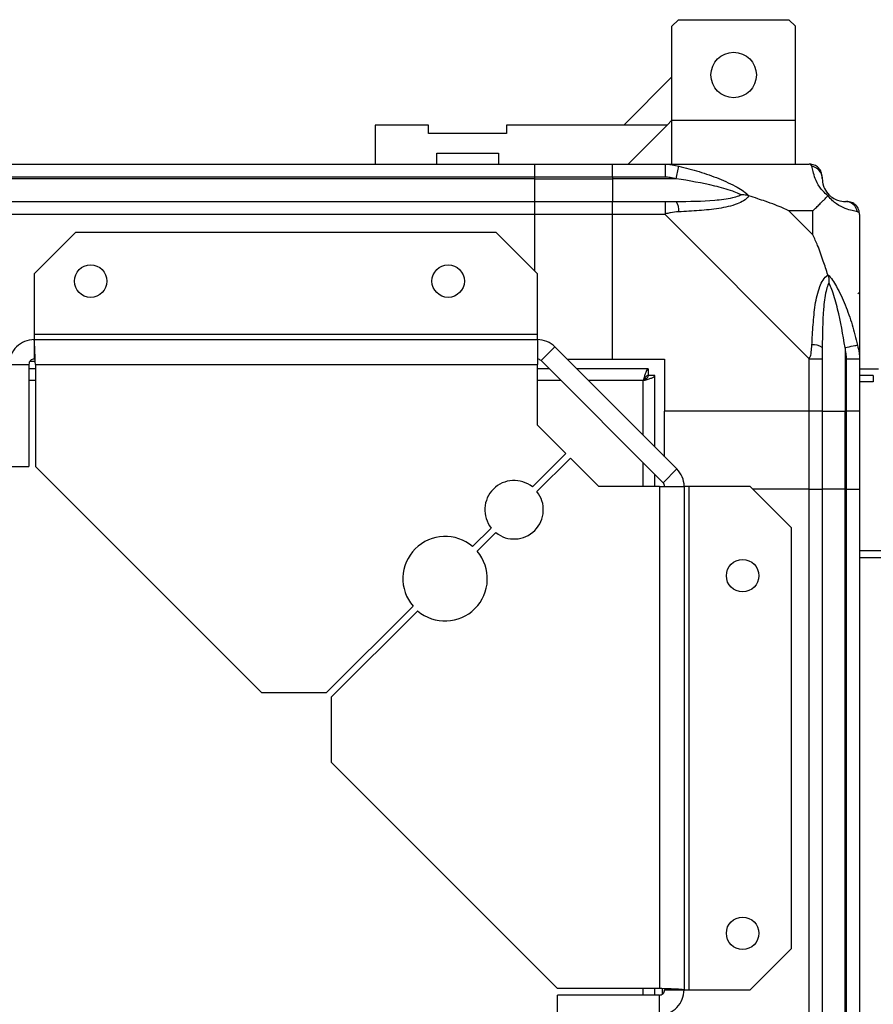
# Model space of a CAD drawing. Units: millimetres. Extents: x 731 to 9266, y 398 to 4674.
# Drawn here: x 9024 to 9155, y 4462 to 4613 of the extents above; entities that cross this region are included whole.
import ezdxf

# ---------------------------------------------------------------- set-up
doc = ezdxf.new("R2010")
doc.units = ezdxf.units.MM

msp = doc.modelspace()

# ---------------------------------------------------------------- linework, layer by layer
at = {"linetype": 'Continuous', "lineweight": 25}
for p, q in [((9124.87, 4613.17), (9123.87, 4612.17)), ((9124.87, 4613.17), (9141.87, 4613.17)), ((9142.87, 4612.17), (9141.87, 4613.17)), ((9123.87, 4597.72), (9123.87, 4612.17)), ((9142.87, 4597.72), (9142.87, 4612.17)), ((9123.87, 4604.36), (9116.48, 4596.97)), ((9123.13, 4596.97), (9123.87, 4597.72)), ((9123.87, 4590.97), (9123.87, 4597.72)), ((9123.87, 4597.72), (9142.87, 4597.72)), ((9142.87, 4590.97), (9142.87, 4597.72)), ((9078.2, 4596.97), (9078.2, 4590.97)), ((9086.45, 4596.97), (9078.2, 4596.97)), ((9086.45, 4595.67), (9086.45, 4596.97)), ((9098.45, 4595.67), (9086.45, 4595.67)), ((9098.45, 4596.97), (9098.45, 4595.67)), ((9123.13, 4596.97), (9098.45, 4596.97)), ((9117.13, 4590.97), (9123.13, 4596.97)), ((9087.7, 4592.67), (9097.2, 4592.67)), ((9087.7, 4590.97), (9087.7, 4592.67)), ((9097.2, 4592.67), (9097.2, 4590.97)), ((7967.75, 4590.97), (9102.75, 4590.97)), ((9102.75, 4590.97), (9102.75, 4588.97)), ((9102.75, 4590.97), (9114.75, 4590.97)), ((9114.75, 4590.97), (9122.81, 4590.97)), ((9114.75, 4588.97), (9114.75, 4590.97)), ((9122.81, 4590.97), (9145, 4590.97)), ((9102.75, 4588.97), (7967.75, 4588.97)), ((9102.75, 4588.72), (7967.75, 4588.72)), ((9102.75, 4588.97), (9102.75, 4588.72)), ((9114.75, 4588.97), (9102.75, 4588.97)), ((9102.75, 4588.72), (9102.75, 4585.22)), ((9102.75, 4588.72), (9114.75, 4588.72)), ((9122.81, 4588.97), (9114.75, 4588.97)), ((9114.75, 4588.97), (9114.75, 4588.72)), ((9124.53, 4588.72), (9114.75, 4588.72)), ((9114.75, 4588.72), (9114.75, 4585.22)), ((7967.75, 4585.22), (9102.75, 4585.22)), ((9102.75, 4585.22), (9102.75, 4583.22)), ((9102.75, 4585.22), (9114.75, 4585.22)), ((9114.75, 4585.22), (9122.81, 4585.22)), ((9114.75, 4583.22), (9114.75, 4585.22)), ((9145.57, 4583.79), (9141.87, 4583.79)), ((9141.87, 4583.79), (9145.57, 4580.09)), ((9145.57, 4580.09), (9145.57, 4583.79)), ((9102.75, 4583.22), (7967.75, 4583.22)), ((9102.75, 4583.22), (9102.75, 4574.53)), ((9114.75, 4583.22), (9102.75, 4583.22)), ((9122.81, 4583.22), (9114.75, 4583.22)), ((9114.75, 4560.97), (9114.75, 4583.22)), ((9145, 4561.02), (9122.81, 4583.22)), ((9152.75, 4583.22), (9152.75, 4561.02)), ((9032.12, 4580.47), (9025.75, 4574.11)), ((9096.82, 4580.47), (9032.12, 4580.47)), ((9103.18, 4574.11), (9096.82, 4580.47)), ((9025.75, 4574.11), (9025.75, 4564.77)), ((9103.18, 4564.77), (9103.18, 4574.11)), ((9025.75, 4564.77), (9025.75, 4563.97)), ((9103.18, 4564.77), (9025.75, 4564.77)), ((9025.75, 4563.97), (9103.18, 4563.97)), ((9025.75, 4563.97), (9025.75, 4560.97)), ((9103.18, 4563.97), (9103.18, 4564.77)), ((9103.18, 4563.97), (9103.18, 4560.17)), ((9105.87, 4562.86), (9103.75, 4560.74)), ((9105.87, 4562.86), (9124.64, 4544.09)), ((9150.5, 4562.75), (9150.5, 4552.97)), ((9107.75, 4560.97), (9114.75, 4560.97)), ((9114.75, 4560.97), (9122.75, 4560.97)), ((9122.75, 4560.97), (9122.75, 4552.97)), ((9145, 4552.97), (9145, 4561.02)), ((9147, 4561.02), (9147, 4552.97)), ((9150.75, 4552.97), (9150.75, 4561.02)), ((9152.75, 4561.02), (9152.75, 4552.97)), ((9021.95, 4560.17), (9024.95, 4560.17)), ((9024.95, 4560.17), (9024.95, 4544.47)), ((9025.95, 4559.47), (9024.95, 4559.47)), ((9025.88, 4560.62), (9025.11, 4560.62)), ((9025.95, 4560.17), (9025.95, 4544.47)), ((9025.95, 4560.17), (9103.18, 4560.17)), ((9103.18, 4550.84), (9103.18, 4560.17)), ((9105.01, 4559.47), (9103.18, 4559.47)), ((9103.75, 4560.74), (9122.52, 4541.96)), ((9120.24, 4559.47), (9109.25, 4559.47)), ((9120.24, 4559.47), (9120.24, 4558.47)), ((9152.75, 4559.47), (9155.65, 4559.47)), ((9120.24, 4558.47), (9120.25, 4558.47)), ((9120.25, 4558.46), (9120.25, 4558.47)), ((9121.25, 4558.46), (9120.25, 4558.46)), ((9121.25, 4547.47), (9121.25, 4558.46)), ((9154.85, 4558.47), (9152.75, 4558.47)), ((9154.85, 4558.47), (9154.85, 4557.47)), ((9025.95, 4557.67), (9024.95, 4557.67)), ((9106.81, 4557.67), (9103.18, 4557.67)), ((9119.45, 4557.67), (9111.05, 4557.67)), ((9119.45, 4549.27), (9119.45, 4557.67)), ((9154.85, 4557.47), (9152.75, 4557.47)), ((9145, 4552.97), (9122.75, 4552.97)), ((9122.75, 4545.97), (9122.75, 4552.97)), ((9147, 4552.97), (9145, 4552.97)), ((9145, 4540.97), (9145, 4552.97)), ((9147, 4552.97), (9150.5, 4552.97)), ((9147, 4552.97), (9147, 4540.97)), ((9150.5, 4552.97), (9150.75, 4552.97)), ((9150.5, 4540.97), (9150.5, 4552.97)), ((9152.75, 4552.97), (9150.75, 4552.97)), ((9150.75, 4540.97), (9150.75, 4552.97)), ((9152.75, 4552.97), (9152.75, 4540.97)), ((9107.55, 4546.47), (9103.18, 4550.84)), ((9102.4, 4541.33), (9107.55, 4546.47)), ((9108.25, 4545.76), (9103.11, 4540.62)), ((9112.62, 4541.4), (9108.25, 4545.76)), ((9021.95, 4544.47), (9024.95, 4544.47)), ((9025.95, 4544.47), (9060.75, 4509.68)), ((9119.45, 4541.4), (9119.45, 4545.03)), ((9121.25, 4541.4), (9121.25, 4543.23)), ((9122.52, 4541.96), (9124.64, 4544.09)), ((9121.95, 4541.4), (9112.62, 4541.4)), ((9121.95, 4541.4), (9121.95, 4464.17)), ((9121.95, 4541.4), (9125.75, 4541.4)), ((9125.75, 4541.4), (9125.75, 4463.97)), ((9126.55, 4541.4), (9125.75, 4541.4)), ((9126.55, 4463.97), (9126.55, 4541.4)), ((9135.89, 4541.4), (9126.55, 4541.4)), ((9142.25, 4535.03), (9135.89, 4541.4)), ((9145, 4540.97), (9136.32, 4540.97)), ((9145, 3830.97), (9145, 4540.97)), ((9145, 4540.97), (9147, 4540.97)), ((9147, 4540.97), (9147, 3830.97)), ((9150.5, 4540.97), (9147, 4540.97)), ((9150.5, 3830.97), (9150.5, 4540.97)), ((9150.75, 4540.97), (9150.5, 4540.97)), ((9150.75, 3830.97), (9150.75, 4540.97)), ((9150.75, 4540.97), (9152.75, 4540.97)), ((9152.75, 4540.97), (9152.75, 3830.97)), ((9093.21, 4532.14), (9096.08, 4535)), ((9096.78, 4534.29), (9093.92, 4531.43)), ((9142.25, 4470.34), (9142.25, 4535.03)), ((9265.25, 4531.47), (9152.75, 4531.47)), ((9152.75, 4530.47), (9257.75, 4530.47)), ((9070.75, 4509.68), (9084.05, 4522.97)), ((9084.76, 4522.27), (9071.46, 4508.97)), ((9060.75, 4509.68), (9070.75, 4509.68)), ((9071.46, 4508.97), (9071.46, 4498.97)), ((9071.46, 4498.97), (9106.25, 4464.17)), ((9135.89, 4463.97), (9142.25, 4470.34)), ((9121.95, 4464.17), (9106.25, 4464.17)), ((9119.45, 4463.17), (9119.45, 4464.17)), ((9121.25, 4463.17), (9121.25, 4464.17)), ((9122.4, 4463.33), (9122.4, 4464.09)), ((9122.75, 4463.97), (9125.75, 4463.97)), ((9125.75, 4463.97), (9126.55, 4463.97)), ((9126.55, 4463.97), (9135.89, 4463.97)), ((9121.95, 4463.17), (9106.25, 4463.17)), ((9106.25, 4460.17), (9106.25, 4463.17)), ((9121.95, 4460.17), (9121.95, 4463.17))]:
    msp.add_line(p, q, dxfattribs=at)
at = {"linetype": 'Continuous', "lineweight": 25, "flags": 128}
for points in [[(9122.81, 4590.97), (9122.81, 4590.97), (9123.21, 4590.94), (9123.89, 4590.85), (9124.92, 4590.64)], [(9150.5, 4562.75), (9150.84, 4562.82), (9151.16, 4562.88), (9151.47, 4562.95), (9151.75, 4563), (9151.99, 4563.05), (9152.18, 4563.09), (9152.33, 4563.12), (9152.43, 4563.14)]]:
    msp.add_lwpolyline(points, dxfattribs=at)
at = {"linetype": 'Continuous', "lineweight": 25}
for centre, radius in [((9133.37, 4604.67), 3.5), ((9034.45, 4572.97), 2.5), ((9089.45, 4572.97), 2.5), ((9134.75, 4527.67), 2.5), ((9134.75, 4472.67), 2.5)]:
    msp.add_circle(centre, radius, dxfattribs=at)
for centre, radius, start, end in [((8673.08, 4682.29), 461.04, 348.2905, 348.5342), ((9145.03, 4588.71), 1.97, 0.4424, 79.3621), ((9150.5, 4588.72), 3.5, 205.6402, 225.8133), ((9122.76, 4583.94), 2.19, 351.5673, 35.9897), ((9150.49, 4583.25), 1.97, 10.6505, 89.5499), ((9103.18, 4560.17), 3.8, 45, 90), ((9145.72, 4560.98), 2.19, 54.0026, 98.4423), ((9103.18, 4560.17), 0.8, 45, 90), ((9121.95, 4541.4), 3.8, 0, 45), ((9099.59, 4537.81), 4.5, 51.3794, 218.6206), ((9121.95, 4541.4), 0.8, 0, 45), ((9099.59, 4537.81), 4.5, 231.3794, 38.6206), ((9088.98, 4527.2), 6.5, 49.4117, 220.5883), ((9088.98, 4527.2), 6.5, 229.4117, 40.5883)]:
    msp.add_arc(centre, radius, start, end, dxfattribs=at)
for points, knots in [([(9122.81, 4590.97), (9122.81, 4590.94), (9122.81, 4590.88), (9122.81, 4590.42), (9122.81, 4589.76), (9122.81, 4589.23), (9122.81, 4588.97)], [0, 0, 0, 0, 0.249989, 0.499994, 0.75, 1, 1, 1, 1]), ([(9124.92, 4590.64), (9125.97, 4590.38), (9128.06, 4589.87), (9131.1, 4588.77), (9133.4, 4587.73), (9134.97, 4586.79), (9135.47, 4586.32), (9135.73, 4586.08)], [0, 0, 0, 0, 0.264208, 0.528208, 0.790082, 0.892868, 1, 1, 1, 1]), ([(9145.4, 4590.64), (9145.35, 4590.73), (9145.27, 4590.86), (9145.24, 4590.96), (9145, 4590.97), (9145, 4590.97), (9145, 4590.97)], [0, 0, 0, 0, 0.586097, 0.873961, 0.999946, 1, 1, 1, 1]), ([(9147, 4588.97), (9146.97, 4589.23), (9146.91, 4589.76), (9146.45, 4590.42), (9145.79, 4590.88), (9145.27, 4590.94), (9145, 4590.97)], [0, 0, 0, 0, 0.250003, 0.499983, 0.750016, 1, 1, 1, 1]), ([(9147.86, 4586.08), (9147.86, 4586.09), (9147.56, 4586.33), (9147.08, 4586.8), (9146.37, 4587.73), (9145.86, 4588.77), (9145.59, 4589.87), (9145.46, 4590.38), (9145.4, 4590.64)], [0, 0, 0, 0, 0.001911, 0.107171, 0.209949, 0.471815, 0.735802, 1, 1, 1, 1]), ([(9124.53, 4588.72), (9124.22, 4588.79), (9123.65, 4588.9), (9123.07, 4588.95), (9122.81, 4588.97)], [0, 0, 0, 0, 0.544386, 1, 1, 1, 1]), ([(9134.5, 4586.25), (9134.39, 4586.3), (9133.99, 4586.5), (9132.66, 4587), (9129.47, 4587.91), (9126.52, 4588.39), (9124.53, 4588.72)], [0, 0, 0, 0, 0.038405, 0.140182, 0.419082, 1, 1, 1, 1]), ([(9147, 4588.97), (9147, 4588.95), (9147, 4588.9), (9147, 4588.79), (9147, 4588.72)], [0, 0, 0, 0, 0.455614, 1, 1, 1, 1]), ([(9147, 4588.72), (9147.02, 4588.39), (9147.04, 4587.91), (9147.43, 4587), (9147.79, 4586.5), (9147.98, 4586.3), (9148.03, 4586.25)], [0, 0, 0, 0, 0.580918, 0.859821, 0.961595, 1, 1, 1, 1]), ([(9122.81, 4585.22), (9122.81, 4585.19), (9122.81, 4585.13), (9122.81, 4584.67), (9122.81, 4584.01), (9122.81, 4583.48), (9122.81, 4583.22)], [0, 0, 0, 0, 0.2500218, 0.5000232, 0.750002, 1, 1, 1, 1]), ([(9122.81, 4585.22), (9123.07, 4585.22), (9123.65, 4585.22), (9124.22, 4585.22), (9124.53, 4585.22)], [0, 0, 0, 0, 0.455609, 1, 1, 1, 1]), ([(9124.53, 4585.22), (9126.52, 4585.24), (9129.47, 4585.25), (9132.66, 4585.65), (9133.99, 4586.01), (9134.39, 4586.2), (9134.5, 4586.25)], [0, 0, 0, 0, 0.580915, 0.859815, 0.961592, 1, 1, 1, 1]), ([(9135.73, 4586.08), (9135.72, 4586.08), (9135.51, 4585.78), (9134.94, 4585.3), (9133.42, 4584.59), (9131.09, 4584.08), (9128.07, 4583.8), (9125.97, 4583.68), (9124.92, 4583.62)], [0, 0, 0, 0, 0.0019046, 0.1071567, 0.2099426, 0.4718072, 0.7358004, 1, 1, 1, 1]), ([(9135.73, 4586.08), (9135.47, 4586.14), (9135.07, 4586.24), (9134.65, 4586.25), (9134.51, 4586.25), (9134.5, 4586.25)], [0, 0, 0, 0, 0.647764, 0.99371, 1, 1, 1, 1]), ([(9141.87, 4583.79), (9141.58, 4583.93), (9140.9, 4584.25), (9139.67, 4584.73), (9138.36, 4585.2), (9137.01, 4585.66), (9136.17, 4585.94), (9135.73, 4586.08)], [0, 0, 0, 0, 0.15109, 0.353327, 0.601534, 0.787209, 1, 1, 1, 1]), ([(9145.57, 4583.79), (9145.71, 4583.92), (9146.03, 4584.24), (9146.51, 4584.72), (9146.98, 4585.2), (9147.45, 4585.66), (9147.72, 4585.94), (9147.86, 4586.08)], [0, 0, 0, 0, 0.151087, 0.353323, 0.60155, 0.78721, 1, 1, 1, 1]), ([(9148.03, 4586.25), (9148.03, 4586.25), (9148.03, 4586.25), (9148.02, 4586.24), (9147.93, 4586.14), (9147.86, 4586.08)], [0, 0, 0, 0, 0.006385, 0.35221, 1, 1, 1, 1]), ([(9152.43, 4583.62), (9152.17, 4583.68), (9151.65, 4583.8), (9150.55, 4584.08), (9149.51, 4584.6), (9148.58, 4585.29), (9148.1, 4585.82), (9147.86, 4586.08)], [0, 0, 0, 0, 0.264207, 0.5282076, 0.7900836, 0.8928723, 1, 1, 1, 1]), ([(9148.03, 4586.25), (9148.08, 4586.2), (9148.28, 4586.01), (9148.78, 4585.65), (9149.69, 4585.25), (9150.17, 4585.24), (9150.5, 4585.22)], [0, 0, 0, 0, 0.038408, 0.140189, 0.419088, 1, 1, 1, 1]), ([(9150.5, 4585.22), (9150.57, 4585.22), (9150.68, 4585.22), (9150.73, 4585.22), (9150.75, 4585.22)], [0, 0, 0, 0, 0.544385, 1, 1, 1, 1]), ([(9152.75, 4583.22), (9152.72, 4583.48), (9152.66, 4584.01), (9152.2, 4584.67), (9151.54, 4585.13), (9151.02, 4585.19), (9150.75, 4585.22)], [0, 0, 0, 0, 0.250002, 0.499978, 0.749944, 1, 1, 1, 1]), ([(9124.92, 4583.62), (9124.48, 4583.6), (9123.82, 4583.56), (9123.24, 4583.36), (9122.81, 4583.31), (9122.81, 4583.22), (9122.81, 4583.22)], [0, 0, 0, 0, 0.586152, 0.873969, 0.999986, 1, 1, 1, 1]), ([(9152.75, 4583.22), (9152.75, 4583.22), (9152.75, 4583.26), (9152.72, 4583.47), (9152.62, 4583.53), (9152.5, 4583.58), (9152.43, 4583.62)], [0, 0, 0, 0, 0.000056, 0.201681, 0.518779, 1, 1, 1, 1]), ([(9147.86, 4573.94), (9147.63, 4574.65), (9147.13, 4576.17), (9146.4, 4578.25), (9145.81, 4579.55), (9145.57, 4580.09)], [0, 0, 0, 0, 0.3361005, 0.7249361, 1, 1, 1, 1]), ([(9145.4, 4563.14), (9145.46, 4564.19), (9145.59, 4566.28), (9145.86, 4569.32), (9146.38, 4571.62), (9147.07, 4573.19), (9147.6, 4573.69), (9147.86, 4573.94)], [0, 0, 0, 0, 0.264206, 0.528205, 0.790076, 0.892857, 1, 1, 1, 1]), ([(9147.86, 4573.94), (9147.87, 4573.94), (9148.11, 4573.73), (9148.58, 4573.16), (9149.51, 4571.64), (9150.55, 4569.31), (9151.65, 4566.28), (9152.17, 4564.19), (9152.43, 4563.14)], [0, 0, 0, 0, 0.00191, 0.107161, 0.209943, 0.471809, 0.735802, 1, 1, 1, 1]), ([(9147.86, 4573.94), (9147.93, 4573.69), (9148.02, 4573.29), (9148.03, 4572.87), (9148.03, 4572.72), (9148.03, 4572.72)], [0, 0, 0, 0, 0.647768, 0.993603, 1, 1, 1, 1]), ([(9148.03, 4572.72), (9147.98, 4572.61), (9147.79, 4572.21), (9147.43, 4570.88), (9147.04, 4567.68), (9147.02, 4564.74), (9147, 4562.75)], [0, 0, 0, 0, 0.038406, 0.140177, 0.419075, 1, 1, 1, 1]), ([(9150.5, 4562.75), (9150.17, 4564.74), (9149.69, 4567.68), (9148.78, 4570.88), (9148.28, 4572.21), (9148.08, 4572.61), (9148.03, 4572.72)], [0, 0, 0, 0, 0.5809215, 0.8598163, 0.9615944, 1, 1, 1, 1]), ([(9152.48, 4571.01), (9152.51, 4571.04), (9152.6, 4571.12), (9152.7, 4571.21), (9152.75, 4571.26)], [0, 0, 0, 0, 0.367134, 1, 1, 1, 1]), ([(9025.75, 4563.97), (9025.26, 4563.92), (9024.26, 4563.8), (9023, 4562.92), (9022.13, 4561.67), (9022.01, 4560.67), (9021.95, 4560.17)], [0, 0, 0, 0, 0.250006, 0.499997, 0.749998, 1, 1, 1, 1]), ([(9025.95, 4560.17), (9025.94, 4560.67), (9025.9, 4561.67), (9025.85, 4562.92), (9025.8, 4563.8), (9025.77, 4563.92), (9025.75, 4563.97)], [0, 0, 0, 0, 0.250002, 0.500003, 0.749994, 1, 1, 1, 1]), ([(9145, 4561.02), (9145, 4561.02), (9145, 4561.17), (9145.27, 4561.49), (9145.3, 4562.24), (9145.36, 4562.8), (9145.4, 4563.14)], [0, 0, 0, 0, 0.00002, 0.201633, 0.518777, 1, 1, 1, 1]), ([(9147, 4562.75), (9147, 4562.44), (9147, 4561.87), (9147, 4561.29), (9147, 4561.02)], [0, 0, 0, 0, 0.544428, 1, 1, 1, 1]), ([(9150.75, 4561.02), (9150.73, 4561.29), (9150.68, 4561.87), (9150.57, 4562.44), (9150.5, 4562.75)], [0, 0, 0, 0, 0.455578, 1, 1, 1, 1]), ([(9152.43, 4563.14), (9152.51, 4562.73), (9152.64, 4562.11), (9152.74, 4561.36), (9152.75, 4561.12), (9152.75, 4561.02), (9152.75, 4561.02)], [0, 0, 0, 0, 0.5860989, 0.8740013, 0.9999796, 1, 1, 1, 1]), ([(9025.75, 4560.97), (9025.65, 4560.96), (9025.44, 4560.94), (9025.18, 4560.75), (9024.99, 4560.49), (9024.97, 4560.28), (9024.95, 4560.17)], [0, 0, 0, 0, 0.249982, 0.500043, 0.750003, 1, 1, 1, 1]), ([(9145, 4561.02), (9145.27, 4561.02), (9145.79, 4561.02), (9146.45, 4561.02), (9146.91, 4561.02), (9146.97, 4561.02), (9147, 4561.02)], [0, 0, 0, 0, 0.249981, 0.499993, 0.749974, 1, 1, 1, 1]), ([(9150.75, 4561.02), (9151.02, 4561.02), (9151.54, 4561.02), (9152.2, 4561.02), (9152.66, 4561.02), (9152.72, 4561.02), (9152.75, 4561.02)], [0, 0, 0, 0, 0.250058, 0.500028, 0.75001, 1, 1, 1, 1]), ([(9120.24, 4559.47), (9120.19, 4559.45), (9120.07, 4559.41), (9119.89, 4559.07), (9119.72, 4558.59), (9119.57, 4558.08), (9119.48, 4557.77), (9119.45, 4557.67)], [0, 0, 0, 0, 0.22293, 0.445926, 0.668888, 0.891861, 1, 1, 1, 1]), ([(9120.24, 4558.47), (9120.17, 4558.46), (9120.03, 4558.43), (9119.83, 4558.22), (9119.63, 4557.96), (9119.51, 4557.76), (9119.45, 4557.67)], [0, 0, 0, 0, 0.275328, 0.529416, 0.783457, 1, 1, 1, 1]), ([(9119.45, 4557.67), (9119.66, 4557.73), (9120.08, 4557.85), (9120.64, 4558.02), (9121.05, 4558.2), (9121.23, 4558.35), (9121.25, 4558.43), (9121.25, 4558.46)], [0, 0, 0, 0, 0.222935, 0.445923, 0.668892, 0.891873, 1, 1, 1, 1]), ([(9119.45, 4557.67), (9119.57, 4557.75), (9119.79, 4557.88), (9120.06, 4558.09), (9120.23, 4558.28), (9120.25, 4558.41), (9120.25, 4558.46)], [0, 0, 0, 0, 0.275283, 0.529375, 0.783372, 1, 1, 1, 1]), ([(9125.75, 4463.97), (9125.7, 4463.99), (9125.58, 4464.02), (9124.7, 4464.07), (9123.45, 4464.12), (9122.45, 4464.16), (9121.95, 4464.17)], [0, 0, 0, 0, 0.249997, 0.49998, 0.74998, 1, 1, 1, 1]), ([(9121.95, 4463.17), (9122.06, 4463.18), (9122.27, 4463.21), (9122.53, 4463.39), (9122.72, 4463.66), (9122.74, 4463.87), (9122.75, 4463.97)], [0, 0, 0, 0, 0.250151, 0.500045, 0.749997, 1, 1, 1, 1]), ([(9121.95, 4460.17), (9122.45, 4460.23), (9123.45, 4460.34), (9124.7, 4461.22), (9125.58, 4462.48), (9125.7, 4463.47), (9125.75, 4463.97)], [0, 0, 0, 0, 0.250018, 0.500017, 0.750009, 1, 1, 1, 1])]:
    msp.add_open_spline(points, degree=3, knots=knots, dxfattribs=at)

doc.saveas('drawing.dxf')
